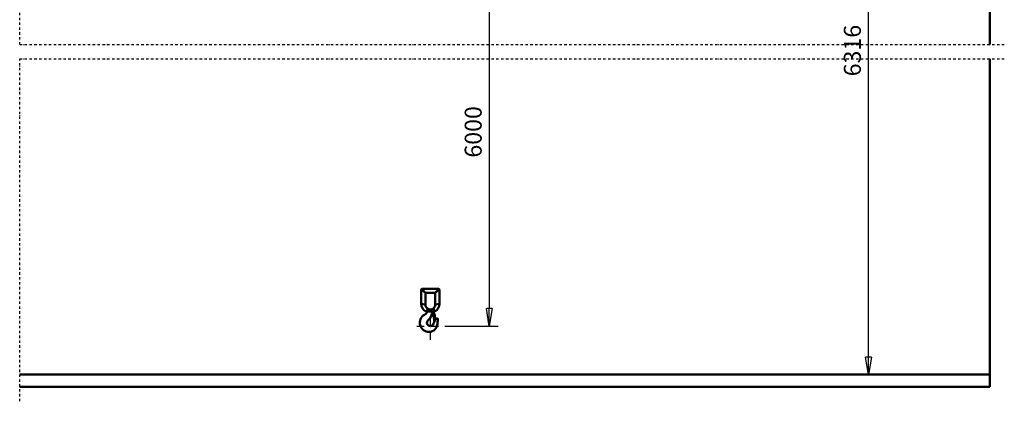
# Model space of a CAD drawing. Units: millimetres. Extents: x 0 to 23760, y 0 to 16800.
# Drawn here: x 6230 to 14350, y 7792 to 10936 of the extents above; entities that cross this region are included whole.
import ezdxf

# ---------------------------------------------------------------- set-up
doc = ezdxf.new("R2010")
doc.units = ezdxf.units.MM
doc.header["$MEASUREMENT"] = 0
doc.linetypes.add('DASHDOT', pattern=[1.0001, 0.5, -0.25, 0.0001, -0.25])
for name, color, linetype, lineweight in [('(0)', 7, 'Continuous', 35), ('(1) Shape lines', 7, 'Continuous', 35), ('(2) Other lines', 7, 'Continuous', 35), ('(6) Dimensions', 7, 'Continuous', 35)]:
    doc.layers.add(name, color=color, linetype=linetype, lineweight=lineweight)
doc.styles.add('Arial', font='ARIAL.TTF')
doc.dimstyles.new('Vertex Style', dxfattribs={"dimscale": 40, "dimtxt": 0.18, "dimasz": 3.6, "dimexe": 1.8, "dimexo": 0.0625, "dimgap": 1.7, "dimtad": 1, "dimdec": 1, "dimdsep": 46, "dimtxsty": 'Arial', "dimblk1": 'CLOSED', "dimblk2": 'CLOSED', "dimsah": 1, "dimcen": 0.09, "dimdle": 1.8, "dimclrd": 9, "dimclre": 9, "dimadec": 1, "dimazin": 2, "dimtfac": 0.65, "dimtdec": 4, "dimtmove": 0, "dimatfit": 3, "dimfxl": 0, "dimtolj": 1, "dimtzin": 0, "dimlwd": 25, "dimlwe": 25, "dimarcsym": 0})

# ---------------------------------------------------------------- blocks, each defined once
blk = doc.blocks.new('_Closed')
at = {"color": 0, "linetype": 'ByBlock', "lineweight": -2}
for p, q in [((-1, 0.166667), (0, 0)), ((-1, 0.166667), (-1, -0.166667)), ((0, 0), (-1, -0.166667)), ((0, 0), (-1, 0))]:
    blk.add_line(p, q, dxfattribs=at)
blk = doc.blocks.new('*D48')
at = {"layer": '(6) Dimensions', "color": 9, "lineweight": 25}
for p, q in [((9736.7, 11828.5), (10174.7, 11828.5)), ((10102.7, 11684.5), (10102.7, 8555.5)), ((9736.7, 8411.5), (10174.7, 8411.5))]:
    blk.add_line(p, q, dxfattribs=at)
at = {"layer": 'Defpoints', "color": 0}
for p in [(9616.7, 11828.5), (9616.7, 8411.5), (10102.7, 8411.5)]:
    blk.add_point(p, dxfattribs=at)
at = {"layer": '(6) Dimensions', "color": 9, "lineweight": 25, "xscale": 144, "yscale": 144, "zscale": 144}
for p, rotation in [((10102.7, 11828.5), 90), ((10102.7, 8411.5), 270)]:
    blk.add_blockref('_Closed', p, dxfattribs=dict(at, rotation=rotation))
at = {"layer": '(6) Dimensions', "color": 0, "lineweight": 35, "insert": (9970, 10011.5), "char_height": 140, "attachment_point": 5, "rotation": 90, "style": 'Arial'}
blk.add_mtext('\\A1;6000', dxfattribs=at)
blk = doc.blocks.new('*D68')
at = {"layer": '(6) Dimensions', "color": 9, "lineweight": 25}
for p, q in [((12749.9, 12145), (13301.9, 12145)), ((13229.9, 8156), (13229.9, 12001)), ((14109.9, 8012), (13157.9, 8012))]:
    blk.add_line(p, q, dxfattribs=at)
at = {"layer": 'Defpoints', "color": 0}
for p in [(12629.9, 12145), (13229.9, 12145), (14229.9, 8012)]:
    blk.add_point(p, dxfattribs=at)
at = {"layer": '(6) Dimensions', "color": 9, "lineweight": 25, "xscale": 144, "yscale": 144, "zscale": 144}
for p, rotation in [((13229.9, 12145), 90), ((13229.9, 8012), 270)]:
    blk.add_blockref('_Closed', p, dxfattribs=dict(at, rotation=rotation))
at = {"layer": '(6) Dimensions', "color": 0, "lineweight": 35, "insert": (13097.2, 10681.5), "char_height": 140, "attachment_point": 5, "rotation": 90, "style": 'Arial'}
blk.add_mtext('\\A1;6316', dxfattribs=at)
blk = doc.blocks.new('MACRO_10_0c6a9b42-1ed1-468b-8157-a44542113c25')
at = {"layer": '(0)', "color": 7, "linetype": 'DASHDOT', "lineweight": 25, "ltscale": 40}
for p, q in [((-8000, 2820), (-8000, 5690.1)), ((-8000, 2820), (120, 2820)), ((-8000, -120), (-8000, 2700)), ((-8000, 2700), (120, 2700))]:
    blk.add_line(p, q, dxfattribs=at)
at = {"layer": '(1) Shape lines', "color": 7, "linetype": 'Continuous', "lineweight": 50, "ltscale": 120}
for p, q in [((-0.1, 5570), (-0.1, 2820)), ((0, 2820), (0, 5570.1)), ((-0.1, 2700), (-0.1, 100)), ((0, 0), (0, 2700)), ((-4688.3, 801.5), (-4653.8, 773)), ((-4688.3, 683.5), (-4688.3, 801.5)), ((-4684.3, 805.5), (-4542.3, 805.5)), ((-4653.8, 773), (-4653.8, 677.5)), ((-4573.8, 774), (-4652.8, 774)), ((-4542.3, 805.5), (-4573.8, 774)), ((-4572.8, 773), (-4572.8, 677.5)), ((-4538.3, 801.5), (-4538.3, 683.5)), ((-4538.3, 683.5), (-4572.8, 677.5)), ((-4650.7, 618.5), (-4630.2, 640.7)), ((-4575.9, 618.5), (-4650.7, 618.5)), ((-4592.5, 590.2), (-4604.8, 583.1)), ((-4588.1, 609.1), (-4591.3, 610.9)), ((-4575.9, 618.5), (-4588.6, 645.4)), ((-4579.3, 598.2), (-4579.1, 591)), ((-4576.1, 591.1), (-4579.1, 591)), ((-4576.1, 591.1), (-4575, 547.2)), ((-4577.9, 543.2), (-4580.9, 543.1)), ((-4577.8, 541.9), (-4577.9, 543.2)), ((-0.1, 100), (-8000, 100)), ((0, 0), (-8000, 0))]:
    blk.add_line(p, q, dxfattribs=at)
for points in [[(-4684.3, 805.5), (-4652.8, 774)], [(-4538.3, 801.5), (-4572.8, 773)], [(-4688.3, 683.5), (-4653.8, 677.5)]]:
    blk.add_lwpolyline(points, dxfattribs=at)
for centre, radius, start, end in [((-4684.3, 801.5), 4, 90, 180), ((-4652.8, 773), 1, 90, 180), ((-4573.8, 773), 1, 0, 90), ((-4542.3, 801.5), 4, 0, 90), ((-4613.3, 683.5), 75, 180, 240.07357), ((-4613.3, 677.5), 40.5, 180, 245.36246), ((-4613.3, 677.5), 40.5, 307.56389, 0), ((-4613.3, 683.5), 75, 299.92643, 0), ((-4623.7, 527.5), 76, 119.81365, 270), ((-4691.3, 645.5), 60, 299.81365, 333.25636), ((-4712.7, 634.5), 118, 312.8719, 352.20709), ((-4613.3, 677.5), 40.5, 245.36246, 307.56389), ((-4600.3, 575.3), 9, 120, 152.19771), ((-4586.8, 618.7), 9, 181.29386, 240), ((-4587.3, 598), 8, 1.5, 209.42625), ((-4681.4, 544.9), 100, 359.26469, 29.42625), ((-4592.8, 600.9), 9.42, 29.35654, 60), ((-4613.3, 527.5), 28, 132.8719, 344.42524), ((-4623.7, 519.5), 68, 270, 359.45743), ((-4472.7, 488.3), 118, 142.6024, 164.42524), ((-4580.9, 543.6), 0.5, 179.26469, 271.5), ((-4559.3, 554.5), 9, 343.17442, 142.6024), ((-4437.7, 517.7), 118, 163.17442, 179.45743)]:
    blk.add_arc(centre, radius, start, end, dxfattribs=at)
blk = doc.blocks.new('GROUP_5_fce8a3cc-616e-4250-afb7-9c5fc4ef3190')
at = {"layer": '(2) Other lines', "color": 254, "linetype": 'DASHDOT', "lineweight": 25, "ltscale": 120}
for p, q in [((9616.7, 8299.5), (9616.7, 8523.5)), ((9504.7, 8411.5), (9728.7, 8411.5))]:
    blk.add_line(p, q, dxfattribs=at)

msp = doc.modelspace()

# ---------------------------------------------------------------- block references
at = {"color": 7, "linetype": 'ByBlock', "rotation": 360}
msp.add_blockref('MACRO_10_0c6a9b42-1ed1-468b-8157-a44542113c25', (14230, 7912), dxfattribs=at)
at = {"color": 7, "linetype": 'ByBlock'}
msp.add_blockref('GROUP_5_fce8a3cc-616e-4250-afb7-9c5fc4ef3190', (0, 0), dxfattribs=at)

# ---------------------------------------------------------------- dimensions: what is measured, and where the dimension line sits
at = {"layer": '(6) Dimensions', "color": 7, "lineweight": 35}
for base, p1, p2, override, picture, middle in [((13229.9, 12145), (14229.9, 8012), (12629.9, 12145), {"dimtxt": 3.5, "dimexo": 3, "dimgap": 1.53125, "dimdec": 0, "dimlfac": 1.528188, "dimtxsty": 'Arial', "dimcen": 0}, '*D68', (13229.9, 10681.51)), ((10102.7, 8411.5), (9616.7, 11828.5), (9616.7, 8411.5), {"dimtxt": 3.5, "dimexo": 3, "dimgap": 1.53125, "dimdec": 0, "dimlfac": 1.755926, "dimtxsty": 'Arial', "dimcen": 0}, '*D48', (10102.7, 10011.5))]:
    dim = msp.add_linear_dim(base=base, p1=p1, p2=p2, angle=90, dimstyle='Vertex Style', override=override, dxfattribs=at)
    dim.commit()
    dim.dimension.update_dxf_attribs({"geometry": picture, "text_midpoint": middle, "dimtype": 160})

doc.saveas('drawing.dxf')
